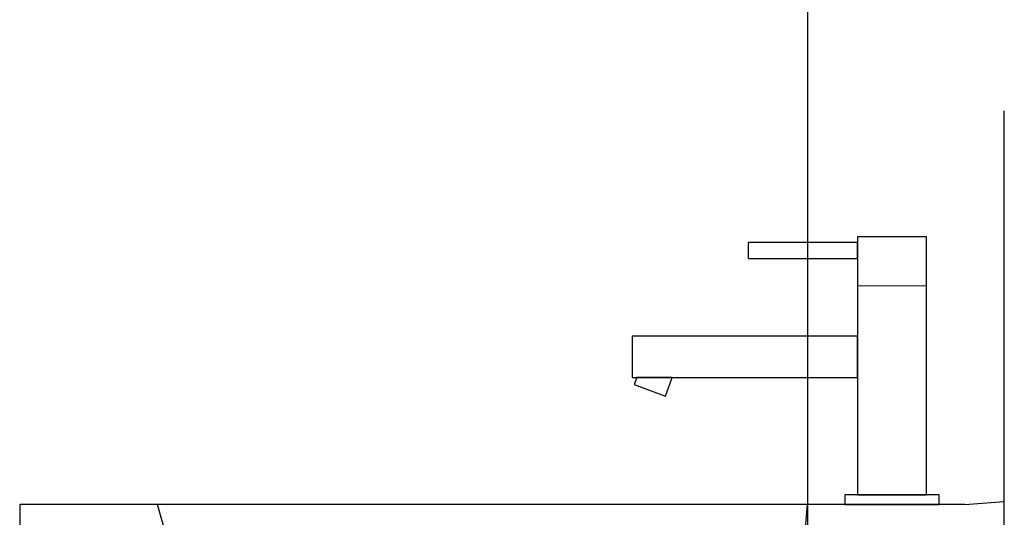
# Model space of a CAD drawing. Extents: x -101731 to 7275, y -62087 to 35614.
# Drawn here: x -95551 to -95051, y -59975 to -59722 of the extents above; entities that cross this region are included whole.
import ezdxf

# ---------------------------------------------------------------- set-up
doc = ezdxf.new("R2010")
doc.units = 0
doc.header["$LTSCALE"] = 80
doc.header["$MEASUREMENT"] = 0
doc.linetypes.add('HIDDEN', pattern=[0.375, 0.25, -0.125])
for name, color, linetype in [('01 洗面カウンター', 2, 'CONTINUOUS'), ('1', 7, 'CONTINUOUS'), ('壁', 4, 'CONTINUOUS')]:
    doc.layers.add(name, color=color, linetype=linetype)
doc.layers.add('2HOJOSEN', color=21, linetype='CONTINUOUS', plot=False)
doc.layers.add('4給水', color=7, linetype='CONTINUOUS', lineweight=15)

# ---------------------------------------------------------------- blocks, each defined once
blk = doc.blocks.new('A$C9996')
at = {"layer": '1', "color": 0, "linetype": 'Continuous'}
for points in [[(114.5, 64.5), (114.5, 85.5), (0, 85.5), (0, 64.5)], [(16.99, 55.09), (20.41, 64.49), (2.32, 64.5), (1.01, 60.91)], [(156, 0), (156, 5), (108, 5), (108, 0)]]:
    blk.add_lwpolyline(points, close=True, dxfattribs=at)
at = {"layer": '4給水', "color": 7, "linetype": 'Continuous', "lineweight": 15}
blk.add_line((114.5, 111), (149.5, 111), dxfattribs=at)
at = {"layer": '4給水', "color": 7, "linetype": 'Continuous', "lineweight": 30, "flags": 128}
for points in [[(149.5, 136), (114.5, 136), (114.5, 5), (149.5, 5)], [(114.5, 133), (59, 133), (59, 125), (114.5, 125)]]:
    blk.add_lwpolyline(points, close=True, dxfattribs=at)
blk = doc.blocks.new('A$C7807')
at = {"layer": '01 洗面カウンター', "linetype": 'Continuous'}
for p, q in [((0, 158), (0, 145)), ((480, 158), (0, 158)), ((105, 36.15), (70, 158)), ((389.69, 38.58), (400, 158)), ((480, 158), (500, 159.5)), ((500, 145), (500, 159.5)), ((0, 145), (500, 145)), ((92.55, 32.4), (60.34, 145)), ((402.73, 37.35), (412.41, 145)), ((390.48, 116), (422.14, 116)), ((383.22, 30.1), (343.7, 18.5)), ((113.93, 29.05), (276.3, 18.5)), ((112.98, 16.08), (259.5, 5.5)), ((276.3, 18.5), (276.3, 10)), ((343.7, 18.5), (343.7, 10)), ((387.85, 17.96), (360.5, 9.46)), ((285.5, 10), (276.3, 10)), ((285.5, 0), (285.5, 10)), ((285.5, 10), (334.5, 10)), ((334.5, 0), (334.5, 10)), ((334.5, 10), (343.7, 10)), ((267.5, 0), (259.5, 5.5)), ((352.5, 0), (360.5, 9.46)), ((285.5, 0), (267.5, 0)), ((285.5, 0), (334.5, 0)), ((334.5, 0), (352.5, 0))]:
    blk.add_line(p, q, dxfattribs=at)
at = {"layer": '01 洗面カウンター', "linetype": 'HIDDEN'}
for p, q in [((397.56, 131), (411.08, 131)), ((394.85, 101.04), (408.24, 101))]:
    blk.add_line(p, q, dxfattribs=at)
blk.add_lwpolyline([(478, 130), (478, 145), (58, 145), (58, 130)], close=True, dxfattribs=at)
at = {"layer": '01 洗面カウンター', "linetype": 'Continuous'}
for centre, radius, start, end in [((114.57, 39.03), 10, 196.742, 266.3194), ((379.73, 39.48), 10, 290.3909, 354.829), ((379.83, 39.52), 23, 290.3909, 354.5893), ((114.58, 39.03), 23, 196.742, 266.0175)]:
    blk.add_arc(centre, radius, start, end, dxfattribs=at)

msp = doc.modelspace()

# ---------------------------------------------------------------- linework, layer by layer
at = {"layer": '2HOJOSEN', "linetype": 'Continuous'}
for p, q in [((-95150.774, -58123.64), (-95150.774, -61325.44)), ((-95150.774, -58223.64), (-95150.774, -61425.44))]:
    msp.add_line(p, q, dxfattribs=at)
at = {"layer": '壁', "linetype": 'Continuous'}
msp.add_line((-95050.774, -60768.433), (-95050.774, -59768.433), dxfattribs=at)

# ---------------------------------------------------------------- block references
at = {"layer": '1', "color": 0, "linetype": 'Continuous', "lineweight": 20}
msp.add_blockref('A$C9996', (-95239.774, -59968.433), dxfattribs=at)
at = {"layer": '1', "color": 0, "linetype": 'Continuous'}
msp.add_blockref('A$C7807', (-95550.774, -60126.433), dxfattribs=at)

doc.saveas('drawing.dxf')
